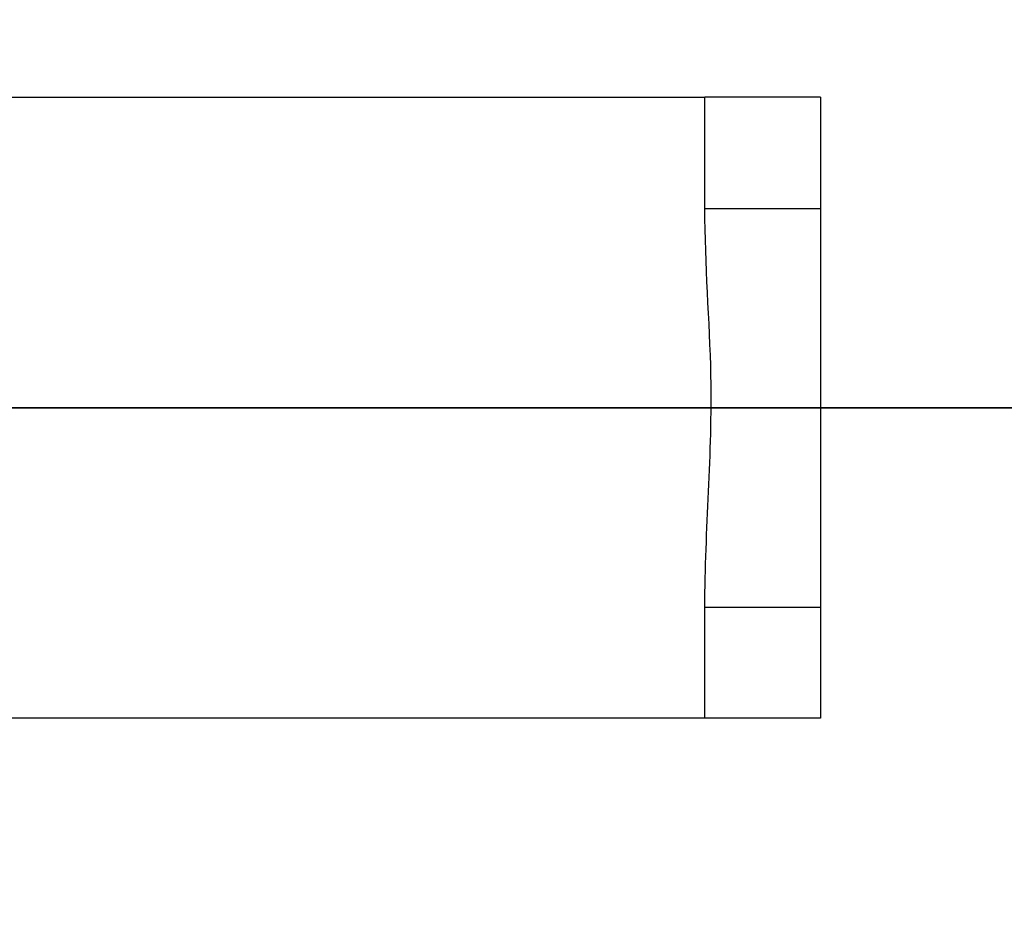
# Model space of a CAD drawing. Units: inches. Extents: x -3.84 to 3.85, y -3.72 to 3.11.
# Drawn here: x -2.7 to -1.91, y -0.42 to 0.31 of the extents above; entities that cross this region are included whole.
import ezdxf

# ---------------------------------------------------------------- set-up
doc = ezdxf.new("R2010")
doc.units = ezdxf.units.IN
doc.header["$MEASUREMENT"] = 0
doc.layers.add('ORTHO$19', color=7, linetype='Continuous')
doc.layers.add('TOP$18', color=7, linetype='Continuous')

msp = doc.modelspace()

# ---------------------------------------------------------------- linework, layer by layer
at = {"layer": 'ORTHO$19', "color": 113}
for p, q in [((-3.7495, 0, -2.787), (-2.3745, 0, -2.787)), ((-3.7425, 0, 4.24048), (-2.57175, 0, 4.24048)), ((-3.71526, 0, 4.30624), (-2.5909, 0, 4.30624)), ((-3.51781, 0, -2.55531), (-2.60619, 0, -2.55531)), ((-2.6245, 0, -2.51111), (-3.4995, 0, -2.51111)), ((-3.15309, 0, -0.12281), (-2.22817, 0, -0.12281)), ((-2.22817, 0, 0.12281), (-3.15309, 0, 0.12281)), ((-2.055, 0, 5.10604), (-3.055, 0, 5.10604)), ((-3.05192, 0, -0.21041), (-2.24733, 0, -0.21041)), ((-2.24733, 0, 0.21041), (-3.05192, 0, 0.21041)), ((-3.02051, 0, 4.71251), (-2.45014, 0, 4.71251)), ((-2.21582, 0, -0.26515), (-3.00106, 0, -0.26515)), ((-3.00106, 0, 0.26515), (-2.21582, 0, 0.26515)), ((-2.148, 0, 5.247), (-2.962, 0, 5.247)), ((-2.5615, 0, -6.2935), (-2.9065, 0, -6.2935)), ((-2.9065, 0, -5.9185), (-2.5615, 0, -5.9185)), ((-2.5615, 0, -6.0115), (-2.9065, 0, -6.0115)), ((-2.33755, 0, -4.18473), (-2.77591, 0, -4.18473)), ((-2.6245, 0, 2.9795), (-2.75357, 0, 2.9795)), ((-2.3675, 0, 3.495), (-2.75327, 0, 3.495)), ((-2.50482, 0, -4.106), (-2.752, 0, -4.106)), ((-2.52157, 0, 3.432), (-2.752, 0, 3.432)), ((-2.74713, 0, -3.668), (-2.57187, 0, -3.668)), ((-2.719, 0, -3.73), (-2.52767, 0, -3.73)), ((-2.42036, 0, 3.042), (-2.7185, 0, 3.042)), ((-2.71227, 0, 3.167), (-2.33363, 0, 3.167)), ((-2.71227, 0, 3.135), (-2.33363, 0, 3.135)), ((-2.33363, 0, -3.823), (-2.71227, 0, -3.823)), ((-2.71227, 0, -3.855), (-2.33363, 0, -3.855)), ((-2.70527, 0, -3.856), (-2.32663, 0, -3.856)), ((-2.70527, 0, -4.013), (-2.41809, 0, -4.013)), ((-2.32663, 0, 3.182), (-2.70527, 0, 3.182)), ((-2.70527, 0, 3.339), (-2.43484, 0, 3.339)), ((-2.68922, 0, -4.26964), (-2.4055, 0, -4.26964)), ((-2.68922, 0, -4.31068), (-2.68922, 0, -4.26964)), ((-2.44957, 0, -4.31068), (-2.68922, 0, -4.31068)), ((-2.66968, 0, 4.35258), (-2.62841, 0, 4.41834)), ((-2.6245, 0, -2.51111), (-2.6245, 0, -2.04208)), ((-2.6245, 0, 2.04208), (-2.6245, 0, 2.9795)), ((-2.62218, 0, -5.84528), (-2.5615, 0, -5.84528)), ((-2.3745, 0, -2.787), (-2.60619, 0, -2.55531)), ((-2.5935, 0, -5.6685), (-2.5935, 0, -4.57296)), ((-2.5615, 0, -6.2935), (-2.5615, 0, -6.0115)), ((-2.4685, 0, -6.2935), (-2.5615, 0, -6.2935)), ((-2.5615, 0, -5.9185), (-2.5615, 0, -5.84528)), ((-2.5615, 0, -5.9185), (-2.5615, 0, -6.0115)), ((-2.5615, 0, -6.0115), (-2.4685, 0, -6.0115)), ((-2.5305, 0, -4.52841), (-2.5305, 0, -5.62395)), ((-2.5, 0, 2.46595), (-2.4722, 0, 2.4178)), ((-2.5, 0, 2.2016), (-2.4722, 0, 2.15345)), ((-2.5, 0, 2.46595), (-2.5, 0, 2.2016)), ((-2.5, 0, 2.46595), (-2.4722, 0, 2.15345)), ((-2.5, 0, -0.80046), (-2.4722, 0, -0.84861)), ((-2.5, 0, -1.06481), (-2.4722, 0, -1.11296)), ((-2.5, 0, -0.80046), (-2.5, 0, -1.06481)), ((-2.5, 0, -0.80046), (-2.4722, 0, -1.11296)), ((-2.5, 0, -2.17008), (-2.4818, 0, -2.2016)), ((-2.5, 0, -2.43443), (-2.4818, 0, -2.46595)), ((-2.5, 0, -2.17008), (-2.5, 0, -2.43443)), ((-2.5, 0, -2.26136), (-2.4818, 0, -2.46595)), ((-2.5, 0, 1.09564), (-2.49, 0, 1.11296)), ((-2.5, 0, 0.83129), (-2.49, 0, 0.84861)), ((-2.5, 0, 1.09564), (-2.5, 0, 0.83129)), ((-2.5, 0, 0.92638), (-2.49, 0, 0.84861)), ((-2.5, 0, 1.09563), (-2.5, 0, 1.11296)), ((-2.5, 0, -2.17008), (-2.5, 0, -2.15345)), ((-2.5, 0, 2.20159), (-2.5, 0, 2.46595)), ((-2.49, 0, 1.11296), (-2.4622, 0, 1.06481)), ((-2.49, 0, 0.84861), (-2.4622, 0, 0.80046)), ((-2.49, 0, 1.11296), (-2.4622, 0, 0.80046)), ((-2.4818, 0, -2.2016), (-2.454, 0, -2.15345)), ((-2.4818, 0, -2.46595), (-2.454, 0, -2.4178)), ((-2.4818, 0, -2.2016), (-2.454, 0, -2.4178)), ((-2.4722, 0, 2.4178), (-2.4444, 0, 2.46595)), ((-2.4722, 0, 2.15345), (-2.4444, 0, 2.2016)), ((-2.4722, 0, 2.4178), (-2.4444, 0, 2.2016)), ((-2.4722, 0, -0.84861), (-2.4444, 0, -0.80046)), ((-2.4722, 0, -1.11296), (-2.4444, 0, -1.06481)), ((-2.4722, 0, -0.84861), (-2.4444, 0, -1.06481)), ((-2.4685, 0, -6.0115), (-2.4685, 0, -6.2935)), ((-2.4685, 0, -6.1055), (-2.4685, 0, -6.2935)), ((-2.4685, 0, -5.67922), (-2.4685, 0, -6.0115)), ((-2.4685, 0, -5.67922), (-2.4685, 0, -4.35256)), ((-2.4622, 0, 1.06481), (-2.4344, 0, 1.11296)), ((-2.4622, 0, 0.80046), (-2.4344, 0, 0.84861)), ((-2.4622, 0, 1.06481), (-2.4344, 0, 0.84861)), ((-2.454, 0, -2.15345), (-2.4262, 0, -2.2016)), ((-2.454, 0, -2.4178), (-2.4262, 0, -2.46595)), ((-2.454, 0, -2.15345), (-2.4262, 0, -2.46595)), ((-2.4444, 0, 2.46595), (-2.4166, 0, 2.4178)), ((-2.4444, 0, 2.2016), (-2.4166, 0, 2.15345)), ((-2.4444, 0, 2.46595), (-2.4166, 0, 2.15345)), ((-2.4444, 0, -0.80046), (-2.4166, 0, -0.84861)), ((-2.4444, 0, -1.06481), (-2.4166, 0, -1.11296)), ((-2.4444, 0, -0.80046), (-2.4166, 0, -1.11296)), ((-2.4344, 0, 1.11296), (-2.4066, 0, 1.06481)), ((-2.4344, 0, 0.84861), (-2.4066, 0, 0.80046)), ((-2.4344, 0, 1.11296), (-2.4066, 0, 0.80046)), ((-2.4262, 0, -2.2016), (-2.3984, 0, -2.15345)), ((-2.4262, 0, -2.46595), (-2.3984, 0, -2.4178)), ((-2.4262, 0, -2.2016), (-2.3984, 0, -2.4178)), ((-2.42083, 0, -3.68072), (-2.3745, 0, -3.68072)), ((-2.374, 0, 3.042), (-2.42036, 0, 3.042)), ((-2.4166, 0, 2.4178), (-2.3888, 0, 2.46595)), ((-2.4166, 0, 2.15345), (-2.3888, 0, 2.2016)), ((-2.4166, 0, 2.4178), (-2.3888, 0, 2.2016)), ((-2.4166, 0, -0.84861), (-2.3888, 0, -0.80046)), ((-2.4166, 0, -1.11296), (-2.3888, 0, -1.06481)), ((-2.4166, 0, -0.84861), (-2.3888, 0, -1.06481)), ((-2.4066, 0, 1.06481), (-2.3788, 0, 1.11296)), ((-2.4066, 0, 0.80046), (-2.3788, 0, 0.84861)), ((-2.4066, 0, 1.06481), (-2.3788, 0, 0.84861)), ((-2.4055, 0, -4.7315), (-0.79931, 0, -4.7315)), ((-2.4055, 0, -4.7315), (-2.4055, 0, -4.26964)), ((-2.3984, 0, -2.15345), (-2.37499, 0, -2.194)), ((-2.3984, 0, -2.4178), (-2.37499, 0, -2.45835)), ((-2.3984, 0, -2.15345), (-2.37499, 0, -2.41663)), ((-2.3888, 0, 2.46595), (-2.37499, 0, 2.44202)), ((-2.3888, 0, 2.2016), (-2.37499, 0, 2.17767)), ((-2.3888, 0, 2.46595), (-2.37499, 0, 2.31067)), ((-2.3888, 0, -0.80046), (-2.37499, 0, -0.82438)), ((-2.3888, 0, -1.06481), (-2.37499, 0, -1.08873)), ((-2.3888, 0, -0.80046), (-2.37499, 0, -0.95573)), ((-2.38595, 0, -3.73763), (-2.3371, 0, -3.73763)), ((-2.3788, 0, 1.11296), (-2.37499, 0, 1.10635)), ((-2.3788, 0, 0.84861), (-2.37499, 0, 0.84201)), ((-2.3788, 0, 1.11296), (-2.37499, 0, 1.07009)), ((-2.32974, 0, 3.43728), (-2.37862, 0, 3.43728)), ((-2.375, 0, 0.70671), (-2.36981, 0, 0.69772)), ((-2.36981, 0, 1.2157), (-2.375, 0, 1.20671)), ((-2.375, 0, -1.20671), (-2.36981, 0, -1.2157)), ((-2.36981, 0, -0.69772), (-2.375, 0, -0.70671)), ((-2.375, 0, -2.5597), (-2.36981, 0, -2.56869)), ((-2.36981, 0, -2.05071), (-2.375, 0, -2.0597)), ((-2.375, 0, 2.0597), (-2.36981, 0, 2.05071)), ((-2.36981, 0, 2.56869), (-2.375, 0, 2.5597)), ((-2.375, 0, -0.70671), (-2.375, 0, -0.71518)), ((-2.375, 0, -0.89185), (-2.375, 0, -0.71518)), ((-2.375, 0, -1.13337), (-2.375, 0, -0.89185)), ((-2.375, 0, -1.20671), (-2.375, 0, -1.13337)), ((-2.375, 0, -2.0597), (-2.375, 0, -2.06818)), ((-2.375, 0, -2.24484), (-2.375, 0, -2.06818)), ((-2.375, 0, -2.48636), (-2.375, 0, -2.24484)), ((-2.375, 0, -2.5597), (-2.375, 0, -2.48636)), ((-2.375, 0, 2.0597), (-2.375, 0, 2.13304)), ((-2.375, 0, 0.70671), (-2.375, 0, 0.78005)), ((-2.375, 0, 2.13304), (-2.375, 0, 2.37456)), ((-2.375, 0, 0.78005), (-2.375, 0, 1.02157)), ((-2.375, 0, 2.37456), (-2.375, 0, 2.55122)), ((-2.375, 0, 1.02157), (-2.375, 0, 1.19823)), ((-2.375, 0, 2.5597), (-2.375, 0, 2.55122)), ((-2.375, 0, 1.20671), (-2.375, 0, 1.19823)), ((-2.3745, 0, -3.68072), (-2.3745, 0, -2.787)), ((-2.3675, 0, 3.495), (-2.3675, 0, 4.06079)), ((-2.35277, 0, -0.75236), (-2.12602, 0, -0.75236)), ((-2.13169, 0, -0.67801), (-2.35277, 0, -0.67801)), ((-2.35277, 0, -0.75236), (-2.35277, 0, -0.75279)), ((-2.12602, 0, -0.75279), (-2.35277, 0, -0.75279)), ((-2.35277, 0, -1.0309), (-2.12602, 0, -1.0309)), ((-2.35277, 0, -1.0309), (-2.35277, 0, -1.03149)), ((-2.12602, 0, -1.03149), (-2.35277, 0, -1.03149)), ((-2.12602, 0, -1.23541), (-2.35277, 0, -1.23541)), ((-2.35277, 0, -1.23525), (-2.35277, 0, -1.23541)), ((-2.35277, 0, -1.23525), (-2.12602, 0, -1.23525)), ((-2.35277, 0, -2.10535), (-2.12602, 0, -2.10535)), ((-2.13169, 0, -2.031), (-2.35277, 0, -2.031)), ((-2.35277, 0, -2.10535), (-2.35277, 0, -2.10578)), ((-2.12602, 0, -2.10578), (-2.35277, 0, -2.10578)), ((-2.35277, 0, -2.38389), (-2.12602, 0, -2.38389)), ((-2.35277, 0, -2.38389), (-2.35277, 0, -2.38448)), ((-2.12602, 0, -2.38448), (-2.35277, 0, -2.38448)), ((-2.12602, 0, -2.5884), (-2.35277, 0, -2.5884)), ((-2.35277, 0, -2.58824), (-2.35277, 0, -2.5884)), ((-2.35277, 0, -2.58824), (-2.12602, 0, -2.58824)), ((-2.35277, 0, 2.2355), (-2.35277, 0, 2.23492)), ((-2.12602, 0, 2.23492), (-2.35277, 0, 2.23492)), ((-2.12602, 0, 2.031), (-2.35277, 0, 2.031)), ((-2.35277, 0, 2.03116), (-2.35277, 0, 2.031)), ((-2.35277, 0, 2.03116), (-2.12602, 0, 2.03116)), ((-2.35277, 0, 0.88251), (-2.35277, 0, 0.88193)), ((-2.12602, 0, 0.88193), (-2.35277, 0, 0.88193)), ((-2.12602, 0, 0.67801), (-2.35277, 0, 0.67801)), ((-2.35277, 0, 0.67817), (-2.35277, 0, 0.67801)), ((-2.35277, 0, 0.67817), (-2.12602, 0, 0.67817)), ((-2.35277, 0, 2.2355), (-2.12602, 0, 2.2355)), ((-2.35277, 0, 0.88251), (-2.12602, 0, 0.88251)), ((-2.12602, 0, 2.51362), (-2.35277, 0, 2.51362)), ((-2.35277, 0, 2.51405), (-2.12602, 0, 2.51405)), ((-2.13169, 0, 2.5884), (-2.35277, 0, 2.5884)), ((-2.35277, 0, 2.51405), (-2.35277, 0, 2.51362)), ((-2.13169, 0, 1.23541), (-2.35277, 0, 1.23541)), ((-2.12602, 0, 1.16063), (-2.35277, 0, 1.16063)), ((-2.35277, 0, 1.16106), (-2.12602, 0, 1.16106)), ((-2.35277, 0, 1.16106), (-2.35277, 0, 1.16063)), ((-2.34062, 0, 3.167), (-2.32663, 0, 3.182)), ((-2.33363, 0, -3.855), (-2.33457, 0, -3.856)), ((-2.33363, 0, 3.167), (-2.281, 0, 3.167)), ((-2.33363, 0, 3.135), (-2.33363, 0, 3.167)), ((-2.33363, 0, 3.135), (-2.281, 0, 3.135)), ((-2.33363, 0, -3.823), (-2.281, 0, -3.823)), ((-2.33363, 0, -3.823), (-2.33363, 0, -3.855)), ((-2.33363, 0, -3.855), (-2.281, 0, -3.855)), ((-2.32663, 0, 3.35207), (-2.274, 0, 3.35207)), ((-2.32663, 0, -3.856), (-2.30685, 0, -3.856)), ((-2.32663, 0, -3.89685), (-2.32663, 0, -3.856)), ((-2.32663, 0, 3.35207), (-2.32663, 0, 3.182)), ((-2.274, 0, 3.182), (-2.32663, 0, 3.182)), ((-2.289, 0, 3.167), (-2.274, 0, 3.182)), ((-2.281, 0, 3.135), (-2.281, 0, 3.167)), ((-2.281, 0, -3.855), (-2.281, 0, -3.823)), ((-2.274, 0, 3.182), (-2.274, 0, 3.35207)), ((-2.26697, 0, -3.856), (-2.03407, 0, -3.856)), ((-2.22817, 0, -1.49368), (-2.22817, 0, -1.32)), ((-2.22817, 0, -0.12281), (-2.22817, 0, 0.12281)), ((-2.22817, 0, 1.32), (-2.22817, 0, 1.49368)), ((-2.2232, 0, -3.87474), (-2.03407, 0, -3.87474)), ((-2.21582, 0, -0.67802), (-2.21582, 0, -0.26515)), ((-2.21582, 0, -1.52274), (-2.21582, 0, -1.85125)), ((-2.21582, 0, 1.85125), (-2.21582, 0, 1.52357)), ((-2.21582, 0, 0.26515), (-2.21582, 0, 0.67802)), ((-2.04, 0, 1.39421), (-2.14315, 0, 1.21554)), ((-2.04, 0, -0.51921), (-2.14315, 0, -0.69787)), ((-2.04, 0, -1.8722), (-2.14315, 0, -2.05086)), ((-2.04, 0, 2.7472), (-2.14315, 0, 2.56853)), ((-2.13168, 0, 0.67801), (-2.04, 0, 0.51921)), ((-2.13168, 0, -1.23541), (-2.04, 0, -1.39421)), ((-2.13168, 0, -2.5884), (-2.04, 0, -2.7472)), ((-2.13168, 0, 2.031), (-2.04, 0, 1.8722)), ((-2.12602, 0, -1.23541), (-2.12602, 0, -1.23525)), ((-2.12602, 0, -1.03149), (-2.12602, 0, -1.0309)), ((-2.12602, 0, -0.75279), (-2.12602, 0, -0.75236)), ((-2.12602, 0, -2.5884), (-2.12602, 0, -2.58824)), ((-2.12602, 0, -2.38448), (-2.12602, 0, -2.38389)), ((-2.12602, 0, -2.10578), (-2.12602, 0, -2.10535)), ((-2.12602, 0, 2.031), (-2.12602, 0, 2.03116)), ((-2.12602, 0, 2.23492), (-2.12602, 0, 2.2355)), ((-2.12602, 0, 0.67801), (-2.12602, 0, 0.67817)), ((-2.12602, 0, 0.88193), (-2.12602, 0, 0.88251)), ((-2.12602, 0, 2.51362), (-2.12602, 0, 2.51405)), ((-2.12602, 0, 1.16063), (-2.12602, 0, 1.16106)), ((-2.11841, 0, 4.3095), (-0.40908, 0, 4.3095)), ((-0.438, 0, 5.1845), (-2.055, 0, 5.1845)), ((-2.055, 0, 5.10604), (-2.055, 0, 5.154)), ((-2.04, 0, 0.51921), (-2, 0, 0.51921)), ((-2, 0, 1.39421), (-2.04, 0, 1.39421)), ((-2.04, 0, -1.39421), (-2, 0, -1.39421)), ((-2, 0, -0.51921), (-2.04, 0, -0.51921)), ((-2.04, 0, -2.7472), (-2, 0, -2.7472)), ((-2.00687, 0, -1.8722), (-2.04, 0, -1.8722)), ((-2.04, 0, 1.8722), (-2.00664, 0, 1.8722)), ((-2, 0, 2.7472), (-2.04, 0, 2.7472)), ((-2.04, 0, -0.51921), (-2.04, 0, -1.39421)), ((-2.04, 0, -1.8722), (-2.04, 0, -2.7472)), ((-2.04, 0, 1.39421), (-2.04, 0, 0.51921)), ((-2.04, 0, 2.7472), (-2.04, 0, 1.8722)), ((-0.40908, 0, -3.8565), (-2.03407, 0, -3.8565)), ((-2.03407, 0, -3.87474), (-2.03407, 0, -3.856)), ((-2.00126, 0, 1.78626), (-2.00093, 0, 1.77925)), ((-2, 0, -0.51921), (-2, 0, -1.39421)), ((-2, 0, -1.8722), (-2, 0, -2.7472)), ((-2, 0, -2.74721), (-2, 0, -2.907)), ((-2, 0, -1.26607), (-2, 0, -2.61892)), ((-2, 0, 0.95053), (-2, 0, -0.9508)), ((-2, 0, 2.6147), (-2, 0, 1.27018)), ((-2, 0, 2.907), (-2, 0, 2.74711)), ((-2, 0, 1.39421), (-2, 0, 0.64753)), ((-2, 0, 2.7472), (-2, 0, 2.00052))]:
    msp.add_line(p, q, dxfattribs=at)
at = {"layer": 'ORTHO$19', "color": 113, "extrusion": (0, 1, 0)}
for centre, radius, start, end in [((2.8435, -4.9815), 0.25, 90, 180), ((2.562, -2.51111), 0.0625, -45, 0), ((2.562, 2.9795), 0.0625, 0, 90), ((2.5615, -6.0115), 0.093, 90, 180), ((2.4055, -4.7945), 0.063, 0, 90), ((2.3125, -3.68072), 0.062, -66.62333, 0), ((2.3045, 3.495), 0.063, -66.38174, 0), ((2.5, -2.26264), 0.5, 124.6362, 143.97375), ((2.5, 2.26264), 0.5, 216.02625, 235.3638)]:
    msp.add_arc(centre, radius, start, end, dxfattribs=at)
at = {"layer": 'ORTHO$19', "color": 113, "extrusion": (0, -1, 0)}
for centre, radius, start, end in [((-2.8435, -5.6685), 0.25, 270, 315), ((-2.8435, -5.6685), 0.25, 315, 360), ((-2.8435, -5.62395), 0.313, 315, 360), ((-2.374, 3.135), 0.093, -90, 0), ((-2.374, -3.823), 0.093, 0, 66.62333), ((-2.367, 3.35207), 0.093, 0, 66.38174), ((-0.937, 0), 2.25, 234.85621, 235.3638), ((-0.937, 0), 2.25, 124.6362, 125.14365), ((-2.148, 5.154), 0.093, 0, 90), ((-1.907, -2.907), 0.093, 180, 186.16532), ((-1.907, 2.907), 0.093, 173.8257, 180)]:
    msp.add_arc(centre, radius, start, end, dxfattribs=at)
for centre, major_axis, ratio, start_param, end_param in [((-0.937, 0, 0.08684), (2.37182, 0), 0.707107, 3.505985, 4.136739), ((-0.937, 0, -0.08684), (-2.37182, 0), 0.707107, 0.364392, 0.995146), ((-0.937, 0, 0.08684), (2.37182, 0), 0.707107, 2.146447, 2.7772), ((-0.937, 0, -0.08684), (-2.37182, 0), 0.707107, 5.288039, 5.918793), ((-0.937, 0, -0.14879), (-2.28938, 0), 0.707107, 5.463871, 5.890276), ((-0.937, 0, 0.14879), (2.28938, 0), 0.707107, 3.534502, 3.960907), ((-0.937, 0, -0.18749), (2.23432, 0), 0.707107, 2.345552, 2.748683), ((-0.937, 0, 0.18749), (-2.23432, 0), 0.707107, 0.39291, 0.79604), ((-2.8435, 0, -5.6685), (0.313, 0), 0.798722, 4.712389, 5.497787), ((-2.62218, 0, -5.88982), (0.04455, 0, -0.04455), 0.57735, 2.094395, 3.141593), ((-2.5305, 0, -4.57296), (0.063, 0), 0.707107, 1.570796, 3.141593), ((-2.5305, 0, -5.6685), (0.063, 0), 0.707107, 1.570796, 3.141593), ((-2.63712, 0, 4.24048), (0, 0, 0.093), 0.702907, 4.712389, 5.497787), ((-2.52767, 0, -3.668), (0, 0, 0.062), 0.712917, 1.570796, 3.141593), ((-2.52157, 0, 3.339), (0, 0, 0.093), 0.932609, 4.712389, 6.283185), ((-2.50482, 0, -4.169), (0, 0, 0.063), 0.958204, 5.562471, 6.283185), ((-2.50482, 0, -4.013), (0, 0, 0.093), 0.932609, 3.141593, 4.712389), ((-2.46499, 0, -4.05179), (0.08511, 0, 0.0375), 0.72146, 4.404634, 5.734961), ((-2.36301, 0, -3.68072), (0, 0, 0.062), 0.932609, 1.570796, 2.733593), ((-2.42036, 0, 3.135), (0, 0, 0.093), 0.932609, 3.141593, 4.712389), ((-2.41809, 0, -4.169), (0, 0, 0.156), 0.386967, 5.562471, 6.283185), ((-2.42036, 0, -3.823), (0, 0, -0.093), 0.932609, 1.570796, 2.733593), ((-2.41337, 0, 3.35207), (0, 0, 0.093), 0.932609, 4.712389, 5.870969), ((-2.20877, 0, -4.294), (0, 0, 0.5005), 0.386967, 0.65426, 1.065653), ((-2.15001, 0, -4.294), (0, 0, 0.4375), 0.44269, 0.65426, 1.318374), ((-2.26788, 0, -3.89685), (0.05625, 0, -0.02838), 0.758545, 3.728553, 5.077917), ((-2.25134, 0, -0.27252), (0, 0, -0.0625), 0.572352, 1.688917, 3.029208), ((-2.25134, 0, 0.27252), (0, 0, -0.0625), 0.572352, 0.112385, 1.452676), ((-2.17761, 0, -0.118), (0, 0, 0.093), 0.54438, 1.622528, 2.974885), ((-2.17761, 0, -1.26832), (0.03879, 0, 0.08453), 0.384935, 1.352193, 2.391882), ((-2.17761, 0, -1.43519), (0.03879, 0, 0.08453), 0.384935, 2.495346, 3.130666), ((-2.17761, 0, 1.26832), (-0.03879, 0, 0.08453), 0.384935, 0.749711, 1.789399), ((-2.17761, 0, 1.43519), (-0.03879, 0, 0.08453), 0.384935, 0.008804, 0.646246), ((-2.17761, 0, 0.118), (0, 0, 0.093), 0.54438, 0.166707, 1.519064), ((-2.19166, 0, -0.27134), (0.00318, 0, -0.06242), 0.710275, 1.633411, 2.942541), ((-2.19166, 0, 0.27134), (-0.00318, 0, -0.06242), 0.710275, 0.199051, 1.508181), ((-2.14286, 0, 5.154), (0, 0, 0.093), 0.999995, 5.004763, 6.283425), ((-2.0625, 0, 1.44774), (0.0625, 0), 0.322678, 0, 0.680841), ((-2.0625, 0, 0.20584), (-0.0625, 0), 0.89745, 2.460752, 3.141593), ((-2.0625, 0, -0.20584), (0.0625, 0), 0.89745, 0, 0.680841), ((-2.0625, 0, -1.44774), (-0.0625, 0), 0.322678, 2.460752, 3.141593)]:
    msp.add_ellipse(centre, major_axis=major_axis, ratio=ratio, start_param=start_param, end_param=end_param, dxfattribs=at)
for points, knots in [([(-3.16135, 0, 0.77344), (-3.10258, 0, 1.02719), (-3.01707, 0, 1.27188), (-2.85686, 0, 1.62656), (-2.79848, 0, 1.74131), (-2.71353, 0, 1.89516), (-2.68574, 0, 1.94319), (-2.64145, 0, 2.01786), (-2.6283, 0, 2.03922), (-2.62589, 0, 2.04313), (-2.62196, 0, 2.04921), (-2.62831, 0, 2.04004)], [0, 0, 0, 0, 0.499288, 0.499288, 0.748932, 0.748932, 0.873754, 0.873754, 0.998576, 0.998576, 1, 1, 1, 1]), ([(-2.62564, 0, -2.04346), (-2.62206, 0, -2.04942), (-2.64025, 0, -2.01985), (-2.68425, 0, -1.94575), (-2.71178, 0, -1.89823), (-2.79673, 0, -1.74466), (-2.85514, 0, -1.63009), (-3.01562, 0, -1.27565), (-3.10229, 0, -1.02842), (-3.16135, 0, -0.77344)], [0, 0, 0, 0, 0.124016, 0.124016, 0.249157, 0.249157, 0.499438, 0.499438, 1, 1, 1, 1]), ([(-2.2164, 0, 1.51972), (-2.23611, 0, 1.51068), (-2.29238, 0, 1.484), (-2.38282, 0, 1.43703), (-2.48557, 0, 1.37709), (-2.58356, 0, 1.31308), (-2.67646, 0, 1.24518), (-2.76396, 0, 1.17361), (-2.84579, 0, 1.09857), (-2.92165, 0, 1.02031), (-2.99133, 0, 0.93908), (-3.05454, 0, 0.85513), (-3.1069, 0, 0.77536), (-3.13659, 0, 0.72319), (-3.14882, 0, 0.70026)], [0, 0, 0, 0, 0.047038, 0.135699, 0.224381, 0.313055, 0.401711, 0.490333, 0.578903, 0.667398, 0.755796, 0.844071, 0.932199, 1, 1, 1, 1]), ([(-3.02172, 0, 4.50176), (-2.95687, 0, 4.49646), (-2.89529, 0, 4.47594), (-2.77841, 0, 4.42165), (-2.72336, 0, 4.38837), (-2.66968, 0, 4.35258)], [0, 0, 0, 0, 0.5, 0.5, 1, 1, 1, 1]), ([(-2.62841, 0, 4.41834), (-2.68835, 0, 4.45596), (-2.74996, 0, 4.49014), (-2.88017, 0, 4.54391), (-2.94939, 0, 4.56313), (-3.02051, 0, 4.56776)], [0, 0, 0, 0, 0.5, 0.5, 1, 1, 1, 1]), ([(-2.2352, 0, 1.83623), (-2.23201, 0, 1.83954), (-2.22881, 0, 1.84285), (-2.22365, 0, 1.84816), (-2.26293, 0, 1.80792), (-2.36306, 0, 1.6987), (-2.42733, 0, 1.6258), (-2.557, 0, 1.46535), (-2.62351, 0, 1.3766), (-2.74806, 0, 1.19105), (-2.80618, 0, 1.09447), (-2.85855, 0, 0.99367)], [0, 0, 0, 0, 0.000058, 0.000058, 0.250044, 0.250044, 0.500029, 0.500029, 0.750015, 0.750015, 1, 1, 1, 1]), ([(-2.7509, 0, -1.18286), (-2.73032, 0, -1.21613), (-2.70921, 0, -1.24885), (-2.6264, 0, -1.37248), (-2.56027, 0, -1.4611), (-2.43017, 0, -1.62248), (-2.36584, 0, -1.69557), (-2.26614, 0, -1.80452), (-2.23273, 0, -1.83881), (-2.22953, 0, -1.84212)], [0, 0, 0, 0, 0.105055, 0.105055, 0.403393, 0.403393, 0.701732, 0.701732, 1, 1, 1, 1]), ([(-2.45014, 0, 4.71251), (-2.4758, 0, 4.69714), (-2.49587, 0, 4.67599), (-2.53313, 0, 4.63069), (-2.54936, 0, 4.60609), (-2.592, 0, 4.52996), (-2.61311, 0, 4.47485), (-2.62841, 0, 4.41834)], [0, 0, 0, 0, 0.25, 0.25, 0.5, 0.5, 1, 1, 1, 1]), ([(-2.62402, 0, -2.04206), (-2.62424, 0, -2.03652), (-2.6242, 0, -2.01819), (-2.61871, 0, -1.98693), (-2.60678, 0, -1.94934), (-2.58849, 0, -1.91356), (-2.56387, 0, -1.87993), (-2.53352, 0, -1.85055), (-2.49892, 0, -1.82699), (-2.46299, 0, -1.81026), (-2.42687, 0, -1.7998), (-2.39147, 0, -1.79497), (-2.3576, 0, -1.79507), (-2.32595, 0, -1.79936), (-2.29708, 0, -1.80699), (-2.27146, 0, -1.81703), (-2.25005, 0, -1.82809), (-2.23758, 0, -1.83613), (-2.23222, 0, -1.8399)], [0, 0, 0, 0, 0.030654, 0.101763, 0.174785, 0.2489, 0.323608, 0.405079, 0.481987, 0.554802, 0.624026, 0.689872, 0.752361, 0.811363, 0.866596, 0.917614, 0.963772, 1, 1, 1, 1]), ([(-2.49678, 0, 4.34144), (-2.49271, 0, 4.33645), (-2.48858, 0, 4.33127), (-2.48427, 0, 4.31772), (-2.48777, 0, 4.31053), (-2.5011, 0, 4.30098), (-2.5116, 0, 4.29966), (-2.54354, 0, 4.29706), (-2.56678, 0, 4.30007), (-2.5909, 0, 4.30624)], [0, 0, 0, 0, 0.125, 0.125, 0.25, 0.25, 0.5, 0.5, 1, 1, 1, 1]), ([(-2.4685, 0, -4.35256), (-2.4685, 0, -4.34505), (-2.46683, 0, -4.33745), (-2.46048, 0, -4.3233), (-2.45578, 0, -4.31654), (-2.44957, 0, -4.31068)], [0, 0, 0, 0, 0.50505, 0.50505, 1, 1, 1, 1]), ([(-2.43283, 0, 4.18704), (-2.45005, 0, 4.26853), (-2.46183, 0, 4.35216), (-2.46402, 0, 4.48284), (-2.46197, 0, 4.52749), (-2.45263, 0, 4.59426), (-2.44853, 0, 4.61648), (-2.4401, 0, 4.64942), (-2.43695, 0, 4.66035), (-2.43088, 0, 4.67631), (-2.42868, 0, 4.6816), (-2.42275, 0, 4.69134), (-2.41762, 0, 4.69659), (-2.41228, 0, 4.69437)], [0, 0, 0, 0, 0.5, 0.5, 0.75, 0.75, 0.875, 0.875, 0.9375, 0.9375, 0.96875, 0.96875, 1, 1, 1, 1]), ([(-2.4055, 0, -4.26964), (-2.42837, 0, -4.29087), (-2.43587, 0, -4.29783), (-2.44319, 0, -4.30464), (-2.44957, 0, -4.31068)], [0, 0, 0, 0, 0.496275, 1, 1, 1, 1]), ([(-2.43283, 0, 4.18704), (-2.41493, 0, 4.15005), (-2.39841, 0, 4.118), (-2.3746, 0, 4.07258), (-2.36534, 0, 4.0554), (-2.36854, 0, 4.06153)], [0, 0, 0, 0, 0.50125, 0.50125, 1, 1, 1, 1]), ([(-2.11871, 0, 4.31146), (-2.11464, 0, 4.30608), (-2.12989, 0, 4.32012), (-2.17275, 0, 4.35855), (-2.20406, 0, 4.38727), (-2.27016, 0, 4.4544), (-2.30595, 0, 4.49344), (-2.37053, 0, 4.58329), (-2.40033, 0, 4.63526), (-2.41228, 0, 4.69437)], [0, 0, 0, 0, 0.232368, 0.232368, 0.488245, 0.488245, 0.744123, 0.744123, 1, 1, 1, 1]), ([(-2.37825, 0, -4.05179), (-2.37697, 0, -4.05621), (-2.37566, 0, -4.06062), (-2.3718, 0, -4.0734), (-2.36923, 0, -4.0818), (-2.36187, 0, -4.1059), (-2.35707, 0, -4.12168), (-2.34747, 0, -4.15302), (-2.34264, 0, -4.16867), (-2.33832, 0, -4.1823), (-2.33693, 0, -4.18669)], [0, 0, 0, 0, 0.110149, 0.110149, 0.292258, 0.292258, 0.64193, 0.64193, 0.996385, 1, 1, 1, 1]), ([(-2.36697, 0, 4.06071), (-2.3672, 0, 4.06798), (-2.36682, 0, 4.08756), (-2.36109, 0, 4.11978), (-2.34912, 0, 4.1565), (-2.33095, 0, 4.19179), (-2.30709, 0, 4.22421), (-2.2774, 0, 4.25329), (-2.24297, 0, 4.27717), (-2.20548, 0, 4.29477), (-2.16778, 0, 4.30523), (-2.13863, 0, 4.30958), (-2.12272, 0, 4.30921), (-2.11813, 0, 4.30897)], [0, 0, 0, 0, 0.055609, 0.150768, 0.250034, 0.351646, 0.454588, 0.558234, 0.669759, 0.77512, 0.87499, 0.969969, 1, 1, 1, 1]), ([(-2.01393, 0, 0.17054), (-2.02299, 0, 0.18692), (-2.04211, 0, 0.19466), (-2.10035, 0, 0.20584), (-2.13912, 0, 0.2084), (-2.18602, 0, 0.20971)], [0, 0, 0, 0, 0.5, 0.5, 1, 1, 1, 1]), ([(-2.12603, 0, -0.75279), (-2.13958, 0, -0.7982), (-2.14822, 0, -0.84429), (-2.14828, 0, -0.93886), (-2.13959, 0, -0.98543), (-2.12603, 0, -1.0309)], [0, 0, 0, 0, 0.5, 0.5, 1, 1, 1, 1]), ([(-2.14314, 0, -0.69792), (-2.14641, 0, -0.70359), (-2.14824, 0, -0.70932), (-2.14828, 0, -0.72775), (-2.13959, 0, -0.7402), (-2.12603, 0, -0.75236)], [0, 0, 0, 0, 0.314324, 0.314324, 1, 1, 1, 1]), ([(-2.12603, 0, -2.10578), (-2.13958, 0, -2.15119), (-2.14822, 0, -2.19729), (-2.14828, 0, -2.29185), (-2.13959, 0, -2.33842), (-2.12603, 0, -2.38389)], [0, 0, 0, 0, 0.5, 0.5, 1, 1, 1, 1]), ([(-2.14314, 0, -2.05091), (-2.14641, 0, -2.05658), (-2.14824, 0, -2.06231), (-2.14828, 0, -2.08074), (-2.13959, 0, -2.0932), (-2.12603, 0, -2.10535)], [0, 0, 0, 0, 0.314324, 0.314324, 1, 1, 1, 1]), ([(-2.12603, 0, 1.16063), (-2.13958, 0, 1.11521), (-2.14822, 0, 1.06912), (-2.14828, 0, 0.97456), (-2.13959, 0, 0.92798), (-2.12603, 0, 0.88251)], [0, 0, 0, 0, 0.5, 0.5, 1, 1, 1, 1]), ([(-2.12603, 0, 2.51362), (-2.13958, 0, 2.4682), (-2.14822, 0, 2.42211), (-2.14828, 0, 2.32755), (-2.13959, 0, 2.28098), (-2.12603, 0, 2.2355)], [0, 0, 0, 0, 0.5, 0.5, 1, 1, 1, 1]), ([(-2.14314, 0, 2.56849), (-2.14641, 0, 2.56282), (-2.14824, 0, 2.55709), (-2.14828, 0, 2.53865), (-2.13959, 0, 2.5262), (-2.12603, 0, 2.51405)], [0, 0, 0, 0, 0.314324, 0.314324, 1, 1, 1, 1]), ([(-2.14314, 0, 1.2155), (-2.14641, 0, 1.20983), (-2.14824, 0, 1.2041), (-2.14828, 0, 1.18566), (-2.13959, 0, 1.17321), (-2.12603, 0, 1.16106)], [0, 0, 0, 0, 0.314324, 0.314324, 1, 1, 1, 1]), ([(-2.12603, 0, -1.03149), (-2.13944, 0, -1.06443), (-2.14825, 0, -1.0989), (-2.14826, 0, -1.16778), (-2.13953, 0, -1.2021), (-2.12603, 0, -1.23525)], [0, 0, 0, 0, 0.5, 0.5, 1, 1, 1, 1]), ([(-2.12603, 0, -2.38448), (-2.13944, 0, -2.41742), (-2.14825, 0, -2.45189), (-2.14826, 0, -2.52077), (-2.13953, 0, -2.55509), (-2.12603, 0, -2.58824)], [0, 0, 0, 0, 0.5, 0.5, 1, 1, 1, 1]), ([(-2.12603, 0, 2.23492), (-2.13944, 0, 2.20198), (-2.14825, 0, 2.16751), (-2.14826, 0, 2.09863), (-2.13953, 0, 2.06431), (-2.12603, 0, 2.03116)], [0, 0, 0, 0, 0.5, 0.5, 1, 1, 1, 1]), ([(-2.12603, 0, 0.88193), (-2.13944, 0, 0.84899), (-2.14825, 0, 0.81452), (-2.14826, 0, 0.74563), (-2.13953, 0, 0.71132), (-2.12603, 0, 0.67817)], [0, 0, 0, 0, 0.5, 0.5, 1, 1, 1, 1]), ([(-2.05536, 0, 1.8961), (-2.05638, 0, 1.88885), (-2.05694, 0, 1.88226), (-2.05696, 0, 1.8477), (-2.04362, 0, 1.83594), (-2.01441, 0, 1.84875), (-2, 0, 1.87303), (-2, 0, 1.91341)], [0, 0, 0, 0, 0.092994, 0.092994, 0.546497, 0.546497, 1, 1, 1, 1]), ([(-2, 0, -1.91341), (-2, 0, -1.8731), (-2.01459, 0, -1.84862), (-2.04357, 0, -1.83602), (-2.0569, 0, -1.84743), (-2.05695, 0, -1.88238), (-2.05633, 0, -1.88941), (-2.0552, 0, -1.8972)], [0, 0, 0, 0, 0.45115, 0.45115, 0.902299, 0.902299, 1, 1, 1, 1])]:
    msp.add_open_spline(points, degree=3, knots=knots, dxfattribs=at)
at = {"layer": 'ORTHO$19', "color": 113, "extrusion": (0, 1, 0)}
for points, knots in [([(-3.14886, 0, -0.70034), (-3.14144, 0, -0.71424), (-3.11742, 0, -0.7575), (-3.07263, 0, -0.82883), (-3.01176, 0, -0.91315), (-2.94439, 0, -0.99488), (-2.87078, 0, -1.0738), (-2.79114, 0, -1.14963), (-2.70571, 0, -1.22214), (-2.61478, 0, -1.2911), (-2.51864, 0, -1.35629), (-2.4176, 0, -1.4175), (-2.31668, 0, -1.47201), (-2.24856, 0, -1.50496), (-2.2164, 0, -1.51972)], [0, 0, 0, 0, 0.041137, 0.128802, 0.216586, 0.304541, 0.392649, 0.480887, 0.569233, 0.657664, 0.746159, 0.834701, 0.923272, 1, 1, 1, 1]), ([(-2.5935, 0, -4.57296), (-2.5935, 0, -4.51666), (-2.61935, 0, -4.46085), (-2.68447, 0, -4.38926), (-2.70974, 0, -4.36805), (-2.75129, 0, -4.34489), (-2.7631, 0, -4.3394), (-2.77543, 0, -4.33492)], [0, 0, 0, 0, 0.594337, 0.594337, 0.891505, 0.891505, 1, 1, 1, 1]), ([(-2.23126, 0, 1.84078), (-2.23493, 0, 1.83802), (-2.24204, 0, 1.83281), (-2.26182, 0, 1.82159), (-2.29306, 0, 1.8078), (-2.32947, 0, 1.7984), (-2.36683, 0, 1.79446), (-2.40405, 0, 1.79595), (-2.44233, 0, 1.80345), (-2.47977, 0, 1.81718), (-2.51496, 0, 1.83695), (-2.54732, 0, 1.86276), (-2.57502, 0, 1.89368), (-2.59679, 0, 1.92819), (-2.61213, 0, 1.96376), (-2.6211, 0, 1.99933), (-2.6248, 0, 2.02552), (-2.62445, 0, 2.03847), (-2.62426, 0, 2.04307)], [0, 0, 0, 0, 0.010849, 0.056266, 0.125733, 0.199899, 0.26388, 0.333617, 0.405816, 0.479473, 0.553946, 0.628837, 0.708163, 0.783172, 0.854356, 0.92207, 0.986437, 1, 1, 1, 1]), ([(-2.57175, 0, 4.24048), (-2.54959, 0, 4.24048), (-2.52948, 0, 4.24425), (-2.50236, 0, 4.25834), (-2.49383, 0, 4.26448), (-2.47898, 0, 4.28132), (-2.47248, 0, 4.29207), (-2.4695, 0, 4.30688)], [0, 0, 0, 0, 0.5, 0.5, 0.75, 0.75, 1, 1, 1, 1]), ([(-2.5615, 0, -5.84528), (-2.53931, 0, -5.81955), (-2.51709, 0, -5.79387), (-2.4819, 0, -5.73917), (-2.4685, 0, -5.70978), (-2.4685, 0, -5.67922)], [0, 0, 0, 0, 0.5, 0.5, 1, 1, 1, 1]), ([(-2.4695, 0, 4.30688), (-2.47133, 0, 4.31332), (-2.47438, 0, 4.31902), (-2.4781, 0, 4.3238), (-2.48459, 0, 4.33163), (-2.48814, 0, 4.33459), (-2.49993, 0, 4.34393), (-2.49535, 0, 4.34031)], [0, 0, 0, 0, 0.415305, 0.415305, 0.415305, 0.98695, 1, 1, 1, 1]), ([(-2.33755, 0, -4.18473), (-2.37982, 0, -4.16832), (-2.39339, 0, -4.16267), (-2.40686, 0, -4.15664), (-2.43122, 0, -4.14435), (-2.44244, 0, -4.13813), (-2.45696, 0, -4.12829), (-2.4614, 0, -4.12496), (-2.46499, 0, -4.12167)], [0, 0, 0, 0, 0.309373, 0.61025, 0.61025, 0.874344, 0.874344, 1, 1, 1, 1]), ([(-2.26697, 0, -3.856), (-2.26238, 0, -3.86086), (-2.25689, 0, -3.865), (-2.25038, 0, -3.86839), (-2.24642, 0, -3.87084), (-2.24195, 0, -3.872), (-2.22793, 0, -3.87678), (-2.23659, 0, -3.87073), (-2.2285, 0, -3.87498), (-2.22385, 0, -3.87474)], [0, 0, 0, 0, 0.412103, 0.412103, 0.412103, 0.824175, 0.824175, 0.824175, 1, 1, 1, 1]), ([(-2.21725, 0, -1.52052), (-2.2085, 0, -1.52425), (-2.18358, 0, -1.53573), (-2.14634, 0, -1.55813), (-2.10677, 0, -1.58712), (-2.07338, 0, -1.61827), (-2.04651, 0, -1.65058), (-2.02578, 0, -1.68423), (-2.01153, 0, -1.71795), (-2.0057, 0, -1.74054), (-2.00384, 0, -1.75131)], [0, 0, 0, 0, 0.069615, 0.204379, 0.33885, 0.472073, 0.603798, 0.735603, 0.873841, 1, 1, 1, 1]), ([(-2.00163, 0, 1.76442), (-2.00258, 0, 1.75555), (-2.00711, 0, 1.73373), (-2.01828, 0, 1.69944), (-2.03761, 0, 1.66364), (-2.06261, 0, 1.63022), (-2.09318, 0, 1.59892), (-2.13049, 0, 1.56891), (-2.17184, 0, 1.5423), (-2.202, 0, 1.52701), (-2.21698, 0, 1.52022)], [0, 0, 0, 0, 0.098878, 0.242979, 0.382143, 0.501779, 0.629215, 0.756279, 0.884515, 1, 1, 1, 1]), ([(-2.18602, 0, -0.20971), (-2.13905, 0, -0.20839), (-2.10054, 0, -0.20587), (-2.04207, 0, -0.19466), (-2.02299, 0, -0.18693), (-2.01393, 0, -0.17054)], [0, 0, 0, 0, 0.5, 0.5, 1, 1, 1, 1]), ([(-2, 0, -0.20584), (-2, 0, -0.23263), (-2.01179, 0, -0.24477), (-2.06149, 0, -0.26103), (-2.09919, 0, -0.26404), (-2.14761, 0, -0.26518)], [0, 0, 0, 0, 0.5, 0.5, 1, 1, 1, 1]), ([(-2.14761, 0, 0.26518), (-2.09914, 0, 0.26404), (-2.06155, 0, 0.26104), (-2.01182, 0, 0.24479), (-2, 0, 0.23264), (-2, 0, 0.20584)], [0, 0, 0, 0, 0.5, 0.5, 1, 1, 1, 1]), ([(-2.01393, 0, 1.46043), (-2.0078, 0, 1.49639), (-2.00349, 0, 1.53309), (-2.00061, 0, 1.58444), (-2.00015, 0, 1.59898), (-2.00003, 0, 1.61352), (-2, 0, 1.62078)], [0, 0, 0, 0, 0.685562, 0.685562, 0.95513, 1, 1, 1, 1]), ([(-2.01393, 0, -0.17054), (-2.0078, 0, -0.15944), (-2.00349, 0, -0.14734), (-2.00153, 0, -0.13567), (-2.00076, 0, -0.13114), (-2.00026, 0, -0.12656), (-2.00009, 0, -0.12196), (-1.99999, 0, -0.11737)], [0, 0, 0, 0, 0.685562, 0.685562, 0.685562, 0.95513, 1, 1, 1, 1]), ([(-2, 0, -1.62078), (-2.00061, 0, -1.58444), (-2.00143, 0, -1.56993), (-2.00349, 0, -1.53309), (-2.0078, 0, -1.49639), (-2.01393, 0, -1.46043)], [0, 0, 0, 0, 0.314438, 0.314438, 1, 1, 1, 1])]:
    msp.add_open_spline(points, degree=3, knots=knots, dxfattribs=at)
at = {"layer": 'ORTHO$19', "color": 113, "extrusion": (0, -1, 0)}
for points in [[(-2.77573, 0, -4.28435), (-2.74821, 0, -4.27455), (-2.71873, 0, -4.26964), (-2.68922, 0, -4.26964)], [(-2.68922, 0, -4.31068), (-2.71756, 0, -4.30502), (-2.74682, 0, -4.30389), (-2.77567, 0, -4.30699)], [(-2.57187, 0, -3.668), (-2.5057, 0, -3.668), (-2.45484, 0, -3.68072), (-2.42083, 0, -3.68072)], [(-2.38595, 0, -3.73763), (-2.42217, 0, -3.73763), (-2.46911, 0, -3.73), (-2.52767, 0, -3.73)], [(-2.4695, 0, 4.30688), (-2.45768, 0, 4.2652), (-2.44497, 0, 4.22505), (-2.43283, 0, 4.18704)], [(-2.41215, 0, 4.6942), (-2.41477, 0, 4.69799), (-2.42629, 0, 4.70748), (-2.45014, 0, 4.71251)], [(-2.375, 0, -0.71519), (-2.375, 0, -0.7278), (-2.36631, 0, -0.74023), (-2.35277, 0, -0.75236)], [(-2.35277, 0, -0.67801), (-2.36635, 0, -0.69017), (-2.375, 0, -0.70252), (-2.375, 0, -0.71519)], [(-2.35277, 0, -0.75279), (-2.36635, 0, -0.79829), (-2.375, 0, -0.84447), (-2.375, 0, -0.89185)], [(-2.375, 0, -0.89185), (-2.375, 0, -0.93904), (-2.36631, 0, -0.98552), (-2.35277, 0, -1.0309)], [(-2.35277, 0, -1.03149), (-2.36619, 0, -1.06444), (-2.375, 0, -1.09892), (-2.375, 0, -1.13337)], [(-2.375, 0, -1.13337), (-2.375, 0, -1.1678), (-2.36627, 0, -1.20211), (-2.35277, 0, -1.23525)], [(-2.375, 0, -2.06818), (-2.375, 0, -2.08079), (-2.36631, 0, -2.09322), (-2.35277, 0, -2.10535)], [(-2.35277, 0, -2.031), (-2.36635, 0, -2.04316), (-2.375, 0, -2.05551), (-2.375, 0, -2.06818)], [(-2.35277, 0, -2.10578), (-2.36635, 0, -2.15128), (-2.375, 0, -2.19746), (-2.375, 0, -2.24484)], [(-2.375, 0, -2.24484), (-2.375, 0, -2.29203), (-2.36631, 0, -2.33851), (-2.35277, 0, -2.38389)], [(-2.35277, 0, -2.38448), (-2.36619, 0, -2.41743), (-2.375, 0, -2.45191), (-2.375, 0, -2.48636)], [(-2.375, 0, -2.48636), (-2.375, 0, -2.52079), (-2.36627, 0, -2.5551), (-2.35277, 0, -2.58824)], [(-2.35277, 0, 2.23492), (-2.36619, 0, 2.20197), (-2.375, 0, 2.16749), (-2.375, 0, 2.13304)], [(-2.375, 0, 2.13304), (-2.375, 0, 2.09861), (-2.36627, 0, 2.0643), (-2.35277, 0, 2.03116)], [(-2.35277, 0, 0.88193), (-2.36619, 0, 0.84898), (-2.375, 0, 0.8145), (-2.375, 0, 0.78005)], [(-2.375, 0, 0.78005), (-2.375, 0, 0.74562), (-2.36627, 0, 0.71131), (-2.35277, 0, 0.67817)], [(-2.375, 0, 2.37456), (-2.375, 0, 2.32737), (-2.36631, 0, 2.28089), (-2.35277, 0, 2.2355)], [(-2.375, 0, 1.02157), (-2.375, 0, 0.97438), (-2.36631, 0, 0.9279), (-2.35277, 0, 0.88251)], [(-2.35277, 0, 2.5884), (-2.36635, 0, 2.57623), (-2.375, 0, 2.56389), (-2.375, 0, 2.55122)], [(-2.35277, 0, 2.51362), (-2.36635, 0, 2.46812), (-2.375, 0, 2.42194), (-2.375, 0, 2.37456)], [(-2.375, 0, 2.55122), (-2.375, 0, 2.5386), (-2.36631, 0, 2.52618), (-2.35277, 0, 2.51405)], [(-2.35277, 0, 1.23541), (-2.36635, 0, 1.22324), (-2.375, 0, 1.2109), (-2.375, 0, 1.19823)], [(-2.35277, 0, 1.16063), (-2.36635, 0, 1.11513), (-2.375, 0, 1.06895), (-2.375, 0, 1.02157)], [(-2.375, 0, 1.19823), (-2.375, 0, 1.18561), (-2.36631, 0, 1.17319), (-2.35277, 0, 1.16106)], [(-2.35277, 0, -1.23541), (-2.36012, 0, -1.22882), (-2.36602, 0, -1.22219), (-2.3699, 0, -1.21548)], [(-2.35277, 0, -2.5884), (-2.36012, 0, -2.58181), (-2.36602, 0, -2.57518), (-2.3699, 0, -2.56847)], [(-2.35277, 0, 2.031), (-2.36012, 0, 2.03758), (-2.36602, 0, 2.04422), (-2.3699, 0, 2.05093)], [(-2.35277, 0, 0.67801), (-2.36012, 0, 0.68459), (-2.36602, 0, 0.69123), (-2.3699, 0, 0.69794)], [(-2.32663, 0, -3.89685), (-2.31964, 0, -3.88188), (-2.31294, 0, -3.86816), (-2.30685, 0, -3.856)], [(-2.2232, 0, -3.87474), (-2.23358, 0, -3.89047), (-2.24936, 0, -3.91476), (-2.26788, 0, -3.94684)], [(-2.18602, 0, 0.20971), (-2.20565, 0, 0.21028), (-2.22616, 0, 0.21041), (-2.24733, 0, 0.21041)], [(-2.22817, 0, -0.12281), (-2.08745, 0, -0.12149), (-1.99918, 0, -0.12111), (-2.00008, 0, -0.1165)], [(-2.21582, 0, 0.26515), (-2.19146, 0, 0.26551), (-2.16853, 0, 0.26568), (-2.14761, 0, 0.26518)], [(-2.10683, 0, -1.27597), (-2.12089, 0, -1.26139), (-2.13634, 0, -1.24776), (-2.15309, 0, -1.23513)]]:
    msp.add_open_spline(points, degree=3, dxfattribs=at)
at = {"layer": 'ORTHO$19', "color": 113, "extrusion": (0, 1, 0)}
for points, degree in [([(-2.68922, 0, -4.31068), (-2.59181, 0, -4.35923), (-2.5305, 0, -4.44295), (-2.5305, 0, -4.52841)], 3), ([(-2.66968, 0, 4.35258), (-2.64391, 0, 4.3354), (-2.61758, 0, 4.32004), (-2.5909, 0, 4.30624)], 3), ([(-2.49678, 0, 4.34144), (-2.53757, 0, 4.35791), (-2.5853, 0, 4.38483), (-2.62841, 0, 4.41834)], 3), ([(-2.37862, 0, 3.43728), (-2.41511, 0, 3.43728), (-2.46399, 0, 3.432), (-2.52158, 0, 3.432)], 3), ([(-2.43484, 0, 3.339), (-2.3987, 0, 3.339), (-2.36277, 0, 3.35207), (-2.32663, 0, 3.35207)], 3), ([(-2.24733, 0, -0.21041), (-2.22616, 0, -0.21041), (-2.20565, 0, -0.21028), (-2.18602, 0, -0.20971)], 3), ([(-2, 0, -1.62078), (-2, 0, -1.50105), (-2.08745, 0, -1.38557), (-2.22817, 0, -1.32)], 3), ([(-2.22817, 0, -1.49368), (-2.08745, 0, -1.55739), (-2, 0, -1.67008), (-2, 0, -1.78766)], 3), ([(-2, 0, 0.11646), (-1.99918, 0, 0.12111), (-2.08745, 0, 0.12149), (-2.22817, 0, 0.12281)], 3), ([(-2, 0, 1.78766), (-2, 0, 1.67008), (-2.08745, 0, 1.55739), (-2.22817, 0, 1.49368)], 3), ([(-2.22817, 0, 1.32), (-2.08745, 0, 1.38557), (-2, 0, 1.50105), (-2, 0, 1.62078)], 3), ([(-2.14761, 0, -0.26518), (-2.16853, 0, -0.26568), (-2.19146, 0, -0.26551), (-2.21582, 0, -0.26515)], 3), ([(-2.15396, 0, 1.23445), (-2.13638, 0, 1.24762), (-2.12026, 0, 1.26187), (-2.10564, 0, 1.27718)], 3), ([(-2.03209, 0, 1.39303), (-2.02403, 0, 1.4143), (-2.01798, 0, 1.43671), (-2.01393, 0, 1.46043)], 3), ([(-2.01393, 0, -1.46043), (-2.01791, 0, -1.43712), (-2.02383, 0, -1.41505), (-2.03169, 0, -1.39411)], 3), ([(-2, 0, 0.118), (-2.00061, 0, 0.13021), (-2.01393, 0, 0.17054)], 2), ([(-2.00356, 0, 0.51886), (-2.00132, 0, 0.51072), (-2, 0, 0.50408), (-2, 0, 0.49905)], 3), ([(-2, 0, -0.49905), (-2, 0, -0.504), (-2.0013, 0, -0.51053), (-2.0035, 0, -0.51856)], 3), ([(-2, 0, 1.44774), (-2, 0, 1.42904), (-2.00101, 0, 1.41097), (-2.00307, 0, 1.39351)], 3), ([(-2.00305, 0, -1.39372), (-2.001, 0, -1.41112), (-2, 0, -1.42912), (-2, 0, -1.44774)], 3), ([(-2.0018, 0, -1.76699), (-2.0012, 0, -1.77385), (-2.00097, 0, -1.7807), (-2.0011, 0, -1.78755)], 3)]:
    msp.add_open_spline(points, degree=degree, dxfattribs=at)
at = {"layer": 'ORTHO$19', "color": 113}
for points, knots in [([(-2.4685, 0, -6.0435), (-2.4685, 0, -6.07172), (-2.4685, 0, -6.0819), (-2.4685, 0, -6.0936), (-2.4685, 0, -6.10526)], [0, 0, 0, 0, 0.606565, 1, 1, 1, 1]), ([(-1.907, 0, -2.917), (-1.92243, 0, -2.917), (-1.93356, 0, -2.917), (-1.94885, 0, -2.917), (-1.95423, 0, -2.917), (-1.97023, 0, -2.917), (-1.97483, 0, -2.917), (-1.99191, 0, -2.917), (-1.98403, 0, -2.917), (-2.00437, 0, -2.917), (-1.99489, 0, -2.917), (-2.0017, 0, -2.917)], [0, 0, 0, 0, 0.062515, 0.062515, 0.125029, 0.125029, 0.250058, 0.250058, 0.500117, 0.500117, 1, 1, 1, 1]), ([(-1.907, 0, 2.917), (-1.92219, 0, 2.917), (-1.93322, 0, 2.917), (-1.94841, 0, 2.917), (-1.95373, 0, 2.917), (-1.96525, 0, 2.917), (-1.96986, 0, 2.917), (-1.97446, 0, 2.917), (-1.97906, 0, 2.917), (-2.00423, 0, 2.917), (-1.99708, 0, 2.917), (-1.98788, 0, 2.917), (-1.99708, 0, 2.917), (-2.00168, 0, 2.917)], [0, 0, 0, 0, 0.062246, 0.062246, 0.124491, 0.124491, 0.248983, 0.248983, 0.497965, 0.497965, 0.995931, 0.995931, 1, 1, 1, 1])]:
    msp.add_open_spline(points, degree=3, knots=knots, dxfattribs=at)
msp.add_open_spline([(-2.30685, 0, -3.856), (-2.29663, 0, -3.856), (-2.28186, 0, -3.856), (-2.26697, 0, -3.856)], degree=3, dxfattribs=at)
at = {"layer": 'TOP$18', "color": 113}
for p, q in [((-2.962, 0.25), (-2.148, 0.25)), ((-2.148, 0.16049), (-2.148, 0.25)), ((-2.055, 0.25), (-2.148, 0.25)), ((-2.055, 0.25), (-2.055, 0.16049)), ((-2.148, 0.16049), (-2.055, 0.16049)), ((-2.055, 0.16049), (-2.055, -0.16049)), ((-2.148, -0.16049), (-2.055, -0.16049)), ((-2.148, -0.25), (-2.148, -0.16049)), ((-2.055, -0.16049), (-2.055, -0.25)), ((-2.148, -0.25), (-2.962, -0.25)), ((-2.055, -0.25), (-2.148, -0.25))]:
    msp.add_line(p, q, dxfattribs=at)
at = {"layer": 'TOP$18', "color": 113, "extrusion": (0, 0, -1)}
msp.add_arc((3.055, 0), 0.66026, 225.33929, 494.52105, dxfattribs=at)
at = {"layer": 'TOP$18', "color": 113}
msp.add_arc((-3.055, 0), 0.6875, 45.47895, 314.66071, dxfattribs=at)
msp.add_open_spline([(-2.148, -0.16049), (-2.148, -0.09847), (-2.14182, -0.0365), (-2.14408, 0.07052), (-2.148, 0.11547), (-2.148, 0.16049)], degree=3, knots=[0, 0, 0, 0, 0.579643, 0.579643, 1, 1, 1, 1], dxfattribs=at)

doc.saveas('drawing.dxf')
